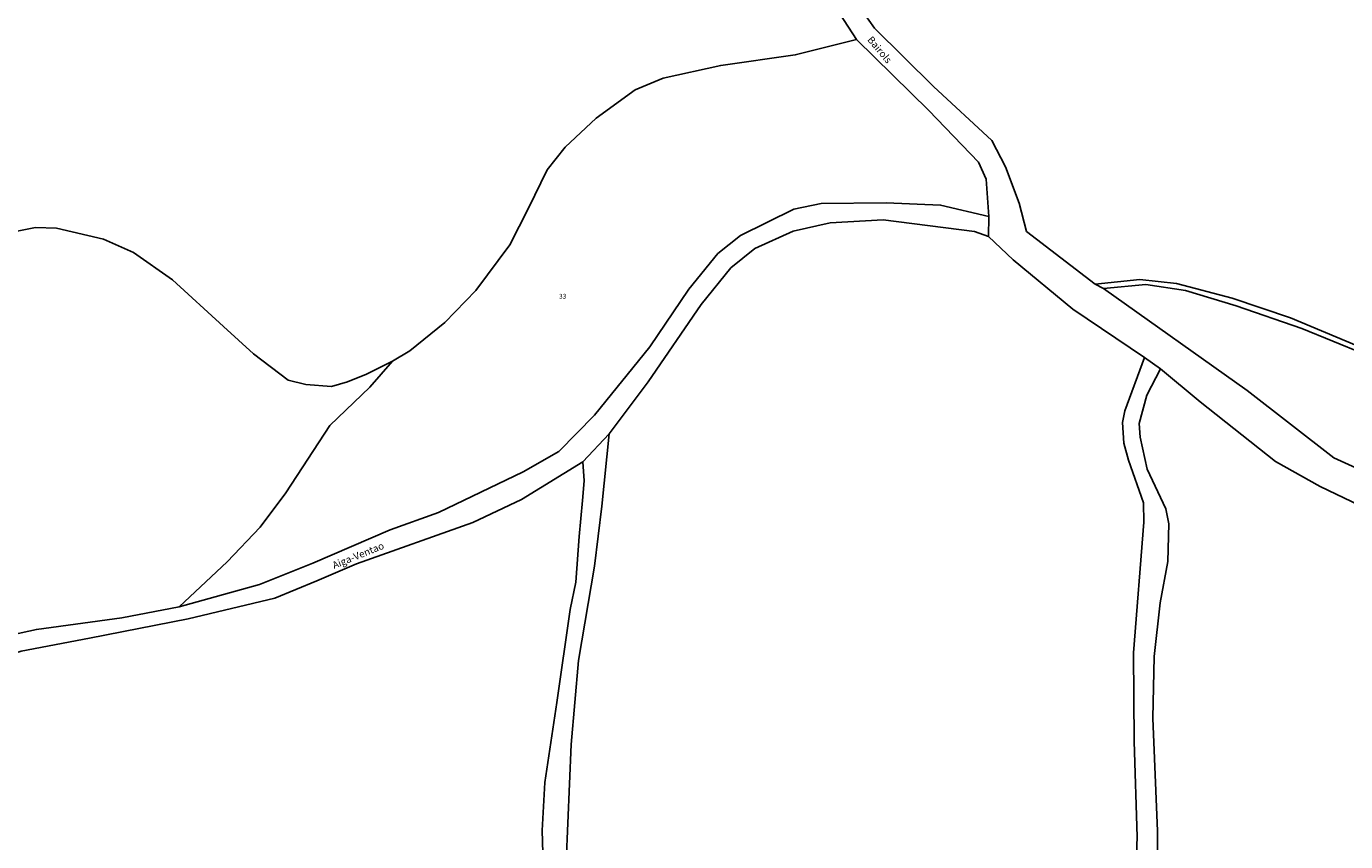
# Model space of a CAD drawing. Units: metres. Extents: x 1028004 to 1032199, y 6326230 to 6332852.
# Drawn here: x 1030938 to 1031494, y 6327701 to 6328046 of the extents above; entities that cross this region are included whole.
import ezdxf
from ezdxf.enums import TextEntityAlignment as Align

# ---------------------------------------------------------------- set-up
doc = ezdxf.new("R2010")
doc.units = ezdxf.units.M
for name, color, linetype in [('ig_cad_divers_texte', 8, 'CONTINUOUS'), ('ig_cad_hydro', 140, 'CONTINUOUS'), ('ig_cad_lieudit', 7, 'ByLayer'), ('ig_cad_parcel', 3, 'CONTINUOUS'), ('ig_cad_parcel_num', 3, 'CONTINUOUS')]:
    doc.layers.add(name, color=color, linetype=linetype)
doc.styles.add('Times New Roman', font='times.ttf')

msp = doc.modelspace()

# ---------------------------------------------------------------- linework, layer by layer
at = {"layer": 'ig_cad_hydro'}
for points in [[(1031530.04, 6327844.99), (1031489.41, 6327863.4), (1031452.82, 6327891.79), (1031392.25, 6327934.86), (1031388.7, 6327936.72), (1031359.72, 6327958.96), (1031356.65, 6327970.93), (1031350.79, 6327986.18), (1031345.07, 6327997.33), (1031320.41, 6328020.16), (1031295.55, 6328044.72), (1031283.55, 6328061.84)], [(1031277.27, 6328056.45), (1031287.93, 6328039.94), (1031318.56, 6328009.97), (1031339.4, 6327988.24), (1031342.65, 6327980.97), (1031343.78, 6327965.22), (1031343.72, 6327956.83), (1031354.09, 6327946.95), (1031379.35, 6327926.15), (1031409.56, 6327905.75), (1031416.31, 6327900.96), (1031433.1, 6327887.06), (1031464.88, 6327861.89), (1031483.63, 6327851.26), (1031500.42, 6327843.24)], [(1030935.27, 6327781.77), (1030964.21, 6327787.28), (1031005.78, 6327795.43), (1031042.45, 6327804.21), (1031060.08, 6327811.44), (1031076.83, 6327818.66), (1031125.92, 6327836.16), (1031146.59, 6327845.79), (1031172.43, 6327861.73), (1031183.58, 6327873.48), (1031199.98, 6327895.52), (1031222.41, 6327928.09), (1031234.89, 6327943.58), (1031245.08, 6327951.74), (1031261.28, 6327959.07), (1031276.81, 6327962.58), (1031299.24, 6327963.83), (1031337.84, 6327959), (1031343.72, 6327956.83), (1031343.78, 6327965.22), (1031323.45, 6327970.1), (1031300.54, 6327971.03), (1031273, 6327970.76), (1031261.57, 6327968.33), (1031238.99, 6327957.19), (1031229.44, 6327949.66), (1031217.19, 6327934.54), (1031200.7, 6327910.32), (1031177.41, 6327881.34), (1031162.31, 6327866.06), (1031147.2, 6327857.53), (1031111.48, 6327840.29), (1031091.13, 6327833.06), (1031058.46, 6327818.96), (1031035.94, 6327809.98), (1031002.05, 6327800.55), (1030977.75, 6327795.82), (1030941.72, 6327790.95), (1030930.74, 6327788.53)], [(1031414.74, 6327668.86), (1031415.07, 6327705.81), (1031413.02, 6327753.44), (1031413.62, 6327779.59), (1031416.18, 6327802.25), (1031419.41, 6327819.58), (1031419.81, 6327835.48), (1031418.49, 6327841.8), (1031410.61, 6327858.56), (1031407.75, 6327872.06), (1031407.3, 6327877.9), (1031410.54, 6327889.9), (1031416.31, 6327900.96), (1031409.56, 6327905.75), (1031401.17, 6327883.27), (1031400.31, 6327878.26), (1031400.76, 6327869.62), (1031402.73, 6327862.44), (1031409.08, 6327844.37), (1031409.32, 6327836.31), (1031404.88, 6327781.06), (1031405.18, 6327743.59), (1031406.38, 6327703.4), (1031405.14, 6327669.4)], [(1031164.67, 6327675.93), (1031167.47, 6327742.34), (1031170.65, 6327777.87), (1031177.3, 6327817.72), (1031180.51, 6327843), (1031183.58, 6327873.48), (1031172.43, 6327861.73), (1031172.92, 6327853.65), (1031172.28, 6327845.36), (1031170.9, 6327830.21), (1031169.41, 6327810.92), (1031167.07, 6327799.32), (1031161.49, 6327760.14), (1031156.45, 6327726.34), (1031155.3, 6327706.01), (1031156.83, 6327653.96)]]:
    msp.add_lwpolyline(points, dxfattribs=at)
at = {"layer": 'ig_cad_lieudit'}
for points in [[(1030935.27, 6327781.77), (1030964.21, 6327787.28), (1031005.78, 6327795.43), (1031042.45, 6327804.21), (1031060.08, 6327811.44), (1031076.83, 6327818.66), (1031125.92, 6327836.16), (1031146.59, 6327845.79), (1031172.43, 6327861.73), (1031183.58, 6327873.48), (1031199.98, 6327895.52), (1031222.41, 6327928.09), (1031234.89, 6327943.58), (1031245.08, 6327951.74), (1031261.28, 6327959.07), (1031276.81, 6327962.58), (1031299.24, 6327963.83), (1031337.84, 6327959), (1031343.72, 6327956.83), (1031343.78, 6327965.22), (1031342.65, 6327980.97), (1031339.4, 6327988.24), (1031318.56, 6328009.97), (1031287.93, 6328039.94), (1031277.27, 6328056.45)], [(1031277.27, 6328056.45), (1031287.93, 6328039.94), (1031318.56, 6328009.97), (1031339.4, 6327988.24), (1031342.65, 6327980.97), (1031343.78, 6327965.22), (1031343.72, 6327956.83), (1031354.09, 6327946.95), (1031379.35, 6327926.15), (1031409.56, 6327905.75), (1031416.31, 6327900.96), (1031433.1, 6327887.06), (1031464.88, 6327861.89), (1031483.63, 6327851.26), (1031500.42, 6327843.24)], [(1031500.42, 6327843.24), (1031483.63, 6327851.26), (1031464.88, 6327861.89), (1031433.1, 6327887.06), (1031416.31, 6327900.96), (1031409.56, 6327905.75), (1031379.35, 6327926.15), (1031354.09, 6327946.95), (1031343.72, 6327956.83), (1031337.84, 6327959), (1031299.24, 6327963.83), (1031276.81, 6327962.58), (1031261.28, 6327959.07), (1031245.08, 6327951.74), (1031234.89, 6327943.58), (1031222.41, 6327928.09), (1031199.98, 6327895.52), (1031183.58, 6327873.48), (1031180.51, 6327843), (1031177.3, 6327817.72), (1031170.65, 6327777.87), (1031167.47, 6327742.34), (1031164.67, 6327675.93)], [(1031164.67, 6327675.93), (1031167.47, 6327742.34), (1031170.65, 6327777.87), (1031177.3, 6327817.72), (1031180.51, 6327843), (1031183.58, 6327873.48), (1031172.43, 6327861.73), (1031146.59, 6327845.79), (1031125.92, 6327836.16), (1031076.83, 6327818.66), (1031060.08, 6327811.44), (1031042.45, 6327804.21), (1031005.78, 6327795.43), (1030964.21, 6327787.28), (1030935.27, 6327781.77)]]:
    msp.add_lwpolyline(points, dxfattribs=at)
at = {"layer": 'ig_cad_parcel'}
for points in [[(1031283.55, 6328061.84), (1031295.55, 6328044.72), (1031320.41, 6328020.16), (1031345.07, 6327997.33), (1031350.79, 6327986.18), (1031356.65, 6327970.93), (1031359.72, 6327958.96), (1031388.7, 6327936.72), (1031407.52, 6327938.72), (1031423.06, 6327937.03), (1031446.59, 6327930.76), (1031471.17, 6327922.56), (1031522.55, 6327900.92)], [(1030926.45, 6327957.66), (1030941.4, 6327960.63), (1030950.23, 6327960.32), (1030970.05, 6327955.67), (1030982.79, 6327950.04), (1030999.21, 6327938.57), (1031020.71, 6327918.8), (1031033.35, 6327907.28), (1031048.04, 6327896.25), (1031055.55, 6327894.3), (1031066.33, 6327893.57), (1031073.13, 6327895.52), (1031081.08, 6327898.7), (1031092.06, 6327904.18), (1031099.34, 6327908.55), (1031114.18, 6327920.53), (1031127.32, 6327934.06), (1031141.65, 6327953.37), (1031149.54, 6327968.8), (1031157.33, 6327984.94), (1031164.93, 6327994.54), (1031178.05, 6328006.83), (1031194.57, 6328018.74), (1031206.32, 6328023.66), (1031230.63, 6328029.04), (1031262.09, 6328033.46), (1031287.93, 6328039.94), (1031277.27, 6328056.45)], [(1030926.45, 6327957.66), (1030941.4, 6327960.63), (1030950.23, 6327960.32), (1030970.05, 6327955.67), (1030982.79, 6327950.04), (1030999.21, 6327938.57), (1031020.71, 6327918.8), (1031033.35, 6327907.28), (1031048.04, 6327896.25), (1031055.55, 6327894.3), (1031066.33, 6327893.57), (1031073.13, 6327895.52), (1031081.08, 6327898.7), (1031092.06, 6327904.18), (1031082.54, 6327893.2), (1031065.59, 6327877.05), (1031047.07, 6327848.6), (1031036.23, 6327834.13), (1031022.22, 6327819.5), (1031002.05, 6327800.55), (1030977.75, 6327795.82), (1030941.72, 6327790.95), (1030930.74, 6327788.53)], [(1031164.67, 6327675.93), (1031167.47, 6327742.34), (1031170.65, 6327777.87), (1031177.3, 6327817.72), (1031180.51, 6327843), (1031183.58, 6327873.48), (1031199.98, 6327895.52), (1031222.41, 6327928.09), (1031234.89, 6327943.58), (1031245.08, 6327951.74), (1031261.28, 6327959.07), (1031276.81, 6327962.58), (1031299.24, 6327963.83), (1031337.84, 6327959), (1031343.72, 6327956.83), (1031354.09, 6327946.95), (1031379.35, 6327926.15), (1031409.56, 6327905.75), (1031401.17, 6327883.27), (1031400.31, 6327878.26), (1031400.76, 6327869.62), (1031402.73, 6327862.44), (1031409.08, 6327844.37), (1031409.32, 6327836.31), (1031404.88, 6327781.06), (1031405.18, 6327743.59), (1031406.38, 6327703.4), (1031405.14, 6327669.4)], [(1031522.55, 6327900.92), (1031471.17, 6327922.56), (1031446.59, 6327930.76), (1031423.06, 6327937.03), (1031407.52, 6327938.72), (1031388.7, 6327936.72), (1031392.25, 6327934.86), (1031410.16, 6327936.64), (1031426.83, 6327934.06), (1031448.28, 6327927.57), (1031476.01, 6327917.96), (1031502.16, 6327907.35)], [(1031502.16, 6327907.35), (1031476.01, 6327917.96), (1031448.28, 6327927.57), (1031426.83, 6327934.06), (1031410.16, 6327936.64), (1031392.25, 6327934.86), (1031452.82, 6327891.79), (1031489.41, 6327863.4), (1031530.04, 6327844.99)], [(1031414.74, 6327668.86), (1031415.07, 6327705.81), (1031413.02, 6327753.44), (1031413.62, 6327779.59), (1031416.18, 6327802.25), (1031419.41, 6327819.58), (1031419.81, 6327835.48), (1031418.49, 6327841.8), (1031410.61, 6327858.56), (1031407.75, 6327872.06), (1031407.3, 6327877.9), (1031410.54, 6327889.9), (1031416.31, 6327900.96), (1031433.1, 6327887.06), (1031464.88, 6327861.89), (1031483.63, 6327851.26), (1031500.42, 6327843.24)], [(1031156.83, 6327653.96), (1031155.3, 6327706.01), (1031156.45, 6327726.34), (1031161.49, 6327760.14), (1031167.07, 6327799.32), (1031169.41, 6327810.92), (1031170.9, 6327830.21), (1031172.28, 6327845.36), (1031172.92, 6327853.65), (1031172.43, 6327861.73), (1031146.59, 6327845.79), (1031125.92, 6327836.16), (1031076.83, 6327818.66), (1031060.08, 6327811.44), (1031042.45, 6327804.21), (1031005.78, 6327795.43), (1030964.21, 6327787.28), (1030935.27, 6327781.77), (1030924.32, 6327778.43), (1030902.72, 6327769.79), (1030865.18, 6327755.43), (1030830.1, 6327736.88), (1030787.08, 6327711.75), (1030782.15, 6327697.35)]]:
    msp.add_lwpolyline(points, dxfattribs=at)
msp.add_lwpolyline([(1031092.06, 6327904.18), (1031099.34, 6327908.55), (1031114.18, 6327920.53), (1031127.32, 6327934.06), (1031141.65, 6327953.37), (1031149.54, 6327968.8), (1031157.33, 6327984.94), (1031164.93, 6327994.54), (1031178.05, 6328006.83), (1031194.57, 6328018.74), (1031206.32, 6328023.66), (1031230.63, 6328029.04), (1031262.09, 6328033.46), (1031287.93, 6328039.94), (1031318.56, 6328009.97), (1031339.4, 6327988.24), (1031342.65, 6327980.97), (1031343.78, 6327965.22), (1031323.45, 6327970.1), (1031300.54, 6327971.03), (1031273, 6327970.76), (1031261.57, 6327968.33), (1031238.99, 6327957.19), (1031229.44, 6327949.66), (1031217.19, 6327934.54), (1031200.7, 6327910.32), (1031177.41, 6327881.34), (1031162.31, 6327866.06), (1031147.2, 6327857.53), (1031111.48, 6327840.29), (1031091.13, 6327833.06), (1031058.46, 6327818.96), (1031035.94, 6327809.98), (1031002.05, 6327800.55), (1031022.22, 6327819.5), (1031036.23, 6327834.13), (1031047.07, 6327848.6), (1031065.59, 6327877.05), (1031082.54, 6327893.2)], close=True, dxfattribs=at)

# ---------------------------------------------------------------- texts
at = {"layer": 'ig_cad_divers_texte', "style": 'Times New Roman'}
for s, rotation, p in [('Bairols', 309.9, (1031291.6, 6328039.2)), ('Aiga-Ventao', 22.2, (1031067.8, 6327815.61))]:
    msp.add_text(s, height=3, rotation=rotation, dxfattribs=at).set_placement(p, align=Align.BOTTOM_LEFT)
at = {"layer": 'ig_cad_parcel_num', "style": 'Times New Roman'}
msp.add_text('33', height=2, dxfattribs=at).set_placement((1031162.4, 6327929.99), align=Align.BOTTOM_LEFT)

doc.saveas('drawing.dxf')
